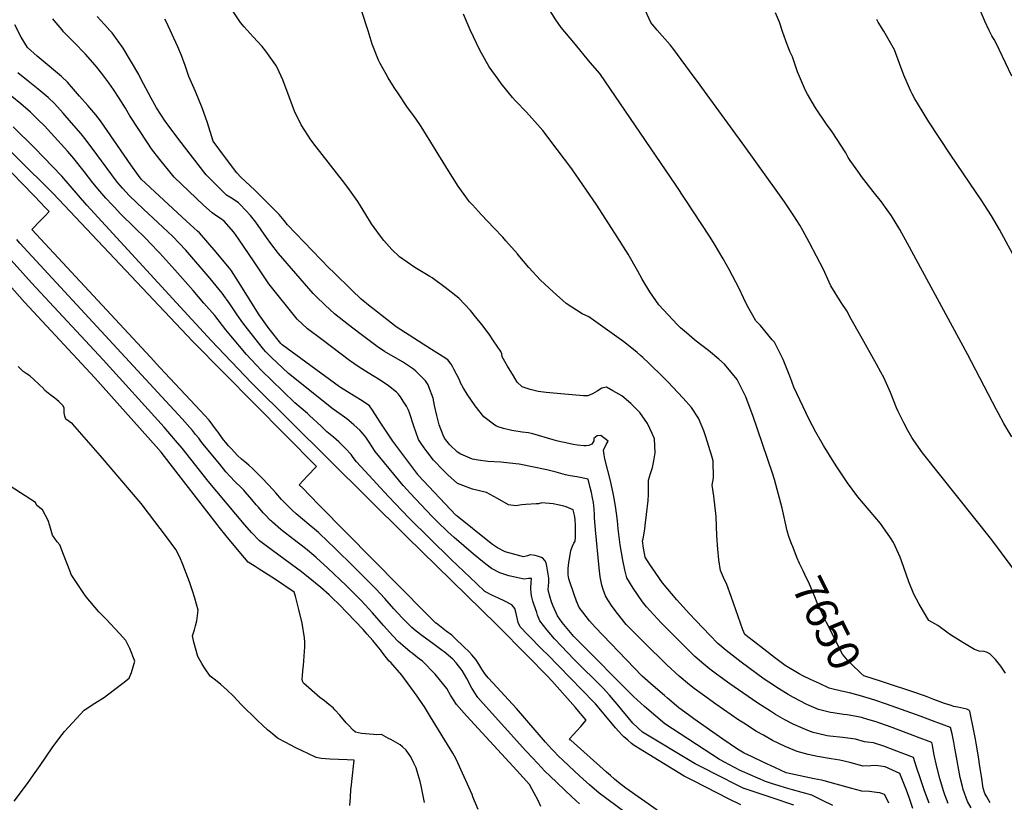
# Model space of a CAD drawing. Units: inches. Extents: x 2609729 to 2615285, y 1523391 to 1528821.
# Drawn here: x 2613678 to 2614566, y 1525928 to 1526635 of the extents above; entities that cross this region are included whole.
import ezdxf
from ezdxf.enums import TextEntityAlignment as Align

# ---------------------------------------------------------------- set-up
doc = ezdxf.new("R2010")
doc.units = ezdxf.units.IN
doc.header["$MEASUREMENT"] = 0
doc.layers.add('tile_2643_15_contour_10ft', color=217, linetype='Continuous')
doc.styles.add('Arial', font='arial.ttf')

msp = doc.modelspace()

# ---------------------------------------------------------------- linework, layer by layer
at = {"layer": 'tile_2643_15_contour_10ft'}
for points, elevation in [([(2614572.83, 1526583.7), (2614561.42, 1526607.6), (2614560.33, 1526609.87), (2614556.78, 1526616.55), (2614554.88, 1526620.1), (2614552.43, 1526624.7), (2614548.49, 1526633.26), (2614541.18, 1526650.28)], 7700), ([(2614515.49, 1525927.34), (2614512.35, 1525935.17), (2614511.08, 1525938.84), (2614507.89, 1525949.77), (2614505.13, 1525960.5), (2614502.47, 1525972.31), (2614501.12, 1525979.96), (2614500.59, 1525982.43), (2614487.8, 1525987.23), (2614464.87, 1525995.82), (2614453.72, 1525999.78), (2614450.35, 1526000.88), (2614442.87, 1526003.15), (2614437.08, 1526004.75), (2614432.53, 1526005.66), (2614424.13, 1526007.17), (2614420.99, 1526007.56), (2614411.49, 1526008.94), (2614409.36, 1526009.26), (2614398.31, 1526012.13), (2614387.95, 1526016.58), (2614375.72, 1526023), (2614371.02, 1526025.74), (2614362.27, 1526031.09), (2614353.63, 1526036.74), (2614349.4, 1526039.56), (2614328.7, 1526054.74), (2614315.16, 1526065.34), (2614307.53, 1526071.73), (2614300.58, 1526078.84), (2614287.62, 1526092.29), (2614281.97, 1526098.49), (2614270.67, 1526110.96), (2614257.6, 1526126.42), (2614248.41, 1526139.98), (2614246.95, 1526142.15), (2614241.93, 1526149.67), (2614240.69, 1526157.57), (2614239.76, 1526164.15), (2614240.16, 1526166.23), (2614241.6, 1526174.79), (2614242.17, 1526178.21), (2614243.27, 1526188.05), (2614244.62, 1526200.65), (2614245.07, 1526205.96), (2614245.09, 1526209.88), (2614244.97, 1526213.36), (2614244.99, 1526216.28), (2614245.12, 1526218.91), (2614246.79, 1526224.93), (2614248.61, 1526230.51), (2614249.79, 1526236.56), (2614251.17, 1526243.84), (2614250.36, 1526256.47), (2614248.36, 1526261.01), (2614244.19, 1526270.29), (2614237.11, 1526280.14), (2614229.19, 1526288.29), (2614220.86, 1526295.08), (2614212.87, 1526299.68), (2614207.09, 1526302.94), (2614202.99, 1526302.04), (2614198.67, 1526299.22), (2614194.41, 1526296.91), (2614190.22, 1526295.13), (2614189.92, 1526295.05), (2614186.5, 1526295.21), (2614165.98, 1526296.83), (2614152.87, 1526298.1), (2614145.5, 1526299.14), (2614138.25, 1526300.73), (2614131.19, 1526303.17), (2614126.57, 1526307.53), (2614123.16, 1526313.07), (2614117.95, 1526321.96), (2614113.14, 1526330.27), (2614112.78, 1526333.12), (2614111.8, 1526335.01), (2614105.33, 1526344.85), (2614101.37, 1526350.67), (2614094.83, 1526359.36), (2614089.02, 1526366.45), (2614084.36, 1526372.03), (2614073.91, 1526383.24), (2614061.72, 1526392.84), (2614049.85, 1526401.5), (2614047.92, 1526402.78), (2614034.28, 1526410.87), (2614020.59, 1526420.52), (2614013.58, 1526427.06), (2614006.36, 1526435.26), (2614003.21, 1526439.34), (2613997.51, 1526446.94), (2613995.1, 1526450.47), (2613990.19, 1526458.67), (2613982.9, 1526470.47), (2613973.74, 1526483), (2613968.93, 1526489.49), (2613945.22, 1526519.83), (2613940.54, 1526526.26), (2613935.16, 1526534.47), (2613931.84, 1526539.56), (2613925.7, 1526552.14), (2613920.85, 1526564.81), (2613915.07, 1526580.15), (2613910.28, 1526590.81), (2613908.9, 1526593.45), (2613899.81, 1526606.29), (2613896.5, 1526610.29), (2613888.4, 1526619.14), (2613880.37, 1526628.02), (2613877, 1526632), (2613868.64, 1526644.71)], 7630), ([(2614410.46, 1526030.82), (2614408.09, 1526031.43), (2614399.15, 1526035.5), (2614391.26, 1526039.17), (2614384.27, 1526042.49), (2614380.87, 1526044.13), (2614368.32, 1526051.84), (2614358.75, 1526059.11), (2614349.2, 1526066.41), (2614339.7, 1526073.73), (2614331.92, 1526079.79), (2614331.08, 1526081.77), (2614330.25, 1526083.95), (2614319.52, 1526113.92), (2614315.84, 1526124.76), (2614312.84, 1526131.1), (2614310.07, 1526137.53), (2614308.46, 1526147.15), (2614307.47, 1526156.9), (2614306.8, 1526168.72), (2614306.23, 1526186.19), (2614304.13, 1526204.72), (2614302.41, 1526214.63), (2614303.78, 1526221.18), (2614303.5, 1526236.48), (2614302.32, 1526240.54), (2614296.76, 1526258.25), (2614294.85, 1526263.55), (2614290.17, 1526274.94), (2614283.8, 1526284.61), (2614276.24, 1526293.09), (2614262.51, 1526307.71), (2614258.63, 1526311.75), (2614245.39, 1526324.51), (2614239.84, 1526329.76), (2614237.94, 1526331.42), (2614234.79, 1526334.12), (2614230.13, 1526338.06), (2614222.77, 1526343.84), (2614191.15, 1526366.39), (2614185.16, 1526369.1), (2614170.79, 1526378.37), (2614159.17, 1526388.9), (2614147.73, 1526399.6), (2614137, 1526411.01), (2614127.46, 1526422.26), (2614126.81, 1526423.19), (2614116.34, 1526435.13), (2614113.57, 1526438.28), (2614105.43, 1526446.87), (2614094.35, 1526458.39), (2614086.21, 1526467.35), (2614083.61, 1526470.32), (2614081.69, 1526472.63), (2614073.32, 1526484.3), (2614064.69, 1526498.29), (2614039.93, 1526538.05), (2614038.81, 1526539.84), (2614033.25, 1526547.72), (2614027.76, 1526555.43), (2614019.53, 1526567.49), (2614015.77, 1526573.36), (2614010.23, 1526582.22), (2614008.48, 1526585.34), (2614003.1, 1526595.12), (2614001.56, 1526597.93), (2613995.9, 1526612.36), (2613992.05, 1526624.41), (2613986.32, 1526642.69)], 7640), ([(2614567.05, 1526044.85), (2614562.72, 1526051.25), (2614558.06, 1526057.08), (2614553.09, 1526062.4), (2614550.03, 1526063.82), (2614547.71, 1526064.28), (2614543.44, 1526064.79), (2614539.92, 1526065.81), (2614539.12, 1526066.28), (2614528.55, 1526072.61), (2614517.4, 1526079.6), (2614514.25, 1526081.98), (2614505.91, 1526087.93), (2614498.01, 1526092.36), (2614489.2, 1526107.18), (2614484.52, 1526116.02), (2614480, 1526127.21), (2614473.18, 1526146.22), (2614472.04, 1526149.49), (2614466.11, 1526162.81), (2614463.43, 1526166.88), (2614456.37, 1526177.06), (2614454.26, 1526179.8), (2614444.02, 1526192), (2614433.78, 1526203.87), (2614424.47, 1526216.68), (2614415.57, 1526230.18), (2614412.19, 1526235.4), (2614402.81, 1526250.23), (2614395.97, 1526262.24), (2614390.01, 1526273.68), (2614376.03, 1526302.81), (2614373, 1526311.22), (2614366.44, 1526327.94), (2614358.7, 1526343.47), (2614356.63, 1526345.71), (2614346.01, 1526358.62), (2614341.78, 1526362.73), (2614333.99, 1526376.52), (2614330.83, 1526383.48), (2614326.82, 1526392.07), (2614317.84, 1526409.16), (2614312.37, 1526418.72), (2614304.46, 1526432.1), (2614300.57, 1526438.18), (2614270.05, 1526484.85), (2614242.43, 1526525.59), (2614201.1, 1526585.87), (2614192.5, 1526595.99), (2614177.59, 1526613.97), (2614166.3, 1526627.59), (2614161.4, 1526634.41), (2614156.41, 1526642.49)], 7660), ([(2614605.38, 1526097.19), (2614554.68, 1526165.33), (2614492.26, 1526243.73), (2614484.41, 1526254.72), (2614482.45, 1526257.6), (2614478.97, 1526263.74), (2614475.29, 1526270.72), (2614470.28, 1526280.91), (2614468.78, 1526284.4), (2614463.22, 1526298.01), (2614457.23, 1526311.65), (2614454.55, 1526316.56), (2614450.57, 1526323.79), (2614436.59, 1526348.91), (2614428, 1526364.21), (2614423.81, 1526371.68), (2614418.74, 1526379.38), (2614409.59, 1526394.36), (2614408.09, 1526397.81), (2614402.96, 1526409.21), (2614396.71, 1526421.2), (2614390.42, 1526433.2), (2614384.32, 1526444.21), (2614381.42, 1526449.01), (2614376.22, 1526457.6), (2614367.74, 1526470.1), (2614360.33, 1526480.61), (2614332.02, 1526520.1), (2614295.57, 1526570.1), (2614289.28, 1526578.65), (2614285.33, 1526584), (2614267.88, 1526607.6), (2614264.46, 1526611.74), (2614257.37, 1526620.1), (2614252.81, 1526625.09), (2614247.2, 1526631.97), (2614240.92, 1526645.73)], 7670), ([(2614572.83, 1526258), (2614565.62, 1526270.1), (2614560.33, 1526279.92), (2614558.89, 1526282.6), (2614532.83, 1526332.6), (2614478.59, 1526432.6), (2614471.63, 1526445.1), (2614464.12, 1526457.6), (2614460.33, 1526462.99), (2614455.24, 1526470.1), (2614447.83, 1526479.65), (2614437.28, 1526493.15), (2614435.33, 1526495.73), (2614426.92, 1526507.6), (2614425.29, 1526510.06), (2614422.98, 1526514.26), (2614410.63, 1526533.3), (2614405.76, 1526540.12), (2614395.75, 1526554.99), (2614388.41, 1526567.47), (2614386.64, 1526570.7), (2614379.32, 1526587.48), (2614374.8, 1526600.94), (2614372.89, 1526605.19), (2614370.23, 1526612.03), (2614366.14, 1526622.88), (2614363.16, 1526632.42), (2614359.68, 1526640.82)], 7680), ([(2614461.82, 1525927.42), (2614460.01, 1525931.54), (2614457.81, 1525935.41), (2614453.69, 1525936.87), (2614450.81, 1525937.31), (2614444.39, 1525938.02), (2614437.53, 1525938.36), (2614428.57, 1525940.84), (2614403.51, 1525947.75), (2614401, 1525948.19), (2614394.5, 1525949.59), (2614377.74, 1525953.2), (2614369.38, 1525955.03), (2614358.87, 1525959.86), (2614348.36, 1525964.7), (2614337.85, 1525969.54), (2614331.25, 1525972.59), (2614325.29, 1525976.21), (2614312.18, 1525985.39), (2614285.95, 1526003.77), (2614281.03, 1526007.22), (2614272.51, 1526013.66), (2614262.31, 1526022.33), (2614259.53, 1526024.68), (2614249.37, 1526033.37), (2614239.26, 1526042.09), (2614197.06, 1526086.53), (2614191.9, 1526092.22), (2614185.83, 1526099.99), (2614182.64, 1526104.15), (2614180.06, 1526109.78), (2614178.21, 1526115.01), (2614173.27, 1526129.92), (2614172.51, 1526133.67), (2614172.51, 1526134.79), (2614172.63, 1526139.14), (2614172.97, 1526142.24), (2614173.26, 1526144.56), (2614174.93, 1526155.61), (2614176.55, 1526159.57), (2614177.71, 1526162.09), (2614178.9, 1526164.1), (2614179.09, 1526167.34), (2614179.06, 1526178.27), (2614178.9, 1526183.58), (2614178.17, 1526187.47), (2614177.11, 1526192.32), (2614170.74, 1526195.08), (2614168.62, 1526195.65), (2614164.84, 1526196.57), (2614159.07, 1526197.69), (2614148.7, 1526198.61), (2614145.9, 1526197.72), (2614143.82, 1526197.73), (2614134.33, 1526197.13), (2614130.78, 1526196.73), (2614125.46, 1526195.77), (2614118.92, 1526196.62), (2614108.92, 1526202.4), (2614098.91, 1526207.83), (2614086.33, 1526210.79), (2614072.66, 1526216.04), (2614063.94, 1526223.95), (2614059.91, 1526228.01), (2614051.11, 1526237.18), (2614045.39, 1526244.55), (2614042.73, 1526248.22), (2614040.01, 1526252.23), (2614037.63, 1526255.75), (2614033.4, 1526267.71), (2614029.57, 1526279.68), (2614028.64, 1526282.32), (2614026.63, 1526285.9), (2614023.88, 1526290.31), (2614021.32, 1526294.15), (2614019.35, 1526297.04), (2614017.68, 1526298.56), (2614010.46, 1526304.18), (2614003.06, 1526309.35), (2613996.19, 1526313.53), (2613989.9, 1526317.31), (2613983.05, 1526321.53), (2613975.31, 1526327.08), (2613950.34, 1526345.81), (2613937.48, 1526355.49), (2613928.03, 1526364.39), (2613902.64, 1526396.34), (2613895.94, 1526406.16), (2613889.26, 1526416.02), (2613875.18, 1526436.93), (2613871, 1526442.74), (2613862.29, 1526452.61), (2613859.06, 1526455.1), (2613855.64, 1526457.35), (2613851.35, 1526460.15), (2613843.76, 1526467.32), (2613830.48, 1526479.96), (2613817.22, 1526492.59), (2613804.38, 1526508.5), (2613796.85, 1526518.15), (2613793.58, 1526522.99), (2613785.42, 1526535.33), (2613777.28, 1526547.67), (2613773.21, 1526554.59), (2613767.63, 1526563.84), (2613762.59, 1526571.46), (2613758.25, 1526577.63), (2613751.99, 1526586.09), (2613747.43, 1526591.77), (2613746.02, 1526593.47), (2613737.19, 1526603.33), (2613726.59, 1526614.23), (2613717.49, 1526623.71), (2613716.07, 1526625.34), (2613708.84, 1526633.88), (2613707.87, 1526635.36)], 7600), ([(2614483.46, 1525922.72), (2614480.21, 1525932.54), (2614477.77, 1525939.23), (2614471.71, 1525954.37), (2614458.47, 1525960.25), (2614452.32, 1525961.34), (2614449.55, 1525961.53), (2614445.54, 1525961.13), (2614438.76, 1525961.04), (2614426.73, 1525964.2), (2614417.61, 1525966.48), (2614409.73, 1525967.51), (2614397.37, 1525969.58), (2614388.94, 1525971.62), (2614379.05, 1525974.13), (2614368.48, 1525978.84), (2614356.82, 1525984.11), (2614348.65, 1525988.79), (2614342.46, 1525992.34), (2614330.9, 1525999.65), (2614326.44, 1526002.61), (2614305.93, 1526016.92), (2614293.82, 1526025.6), (2614286.35, 1526031.18), (2614282.12, 1526034.43), (2614272.72, 1526042.21), (2614261.56, 1526052.39), (2614241.1, 1526072.49), (2614226.5, 1526087.26), (2614225.06, 1526088.81), (2614217.2, 1526098.75), (2614212.42, 1526105.03), (2614208.4, 1526111.16), (2614206.36, 1526114.7), (2614204.09, 1526120.47), (2614203.08, 1526124.13), (2614201.43, 1526131.73), (2614200.44, 1526140.05), (2614197.12, 1526174.14), (2614196.44, 1526185.23), (2614196.26, 1526188.17), (2614195.99, 1526192.83), (2614195.37, 1526198.92), (2614194.51, 1526203.21), (2614193.52, 1526207.84), (2614192.42, 1526212.47), (2614190.59, 1526220.04), (2614180.37, 1526221.92), (2614174.36, 1526223.08), (2614170.22, 1526223.92), (2614168.13, 1526224.35), (2614161.67, 1526226.3), (2614153.46, 1526228.49), (2614128.53, 1526233.35), (2614125.28, 1526233.79), (2614111.79, 1526235.2), (2614100.13, 1526235.83), (2614091.34, 1526236.93), (2614086.44, 1526237.83), (2614075.73, 1526242.37), (2614072.77, 1526244.22), (2614065.83, 1526251.03), (2614061.13, 1526256.99), (2614059.74, 1526259.5), (2614056.2, 1526268.9), (2614054.21, 1526277.24), (2614052.17, 1526286.47), (2614050.92, 1526293.01), (2614046.99, 1526303.1), (2614046.17, 1526304.97), (2614043.83, 1526308.8), (2614035.04, 1526317.46), (2614033.11, 1526319.15), (2614027.74, 1526322.9), (2614023.07, 1526325.72), (2614007.07, 1526335.27), (2614000.29, 1526339.56), (2613984.56, 1526351.27), (2613974.36, 1526359.18), (2613961.79, 1526369.03), (2613953.39, 1526377.06), (2613945.03, 1526385.12), (2613942.59, 1526387.48), (2613911.16, 1526423.46), (2613904.26, 1526432.62), (2613900.36, 1526438.01), (2613890.74, 1526451.76), (2613886.16, 1526457.96), (2613877.07, 1526467.49), (2613875.23, 1526469.25), (2613872.15, 1526471.38), (2613868.87, 1526473.47), (2613864.37, 1526476.33), (2613858.67, 1526481.87), (2613845.96, 1526494.55), (2613833.59, 1526510.48), (2613821.45, 1526526.43), (2613811.77, 1526539.33), (2613809.03, 1526542.99), (2613801.25, 1526554.89), (2613796.49, 1526563.65), (2613787.09, 1526581.22), (2613785.18, 1526584.97), (2613771.16, 1526608.75), (2613761.14, 1526622.73), (2613759.22, 1526624.86), (2613754.36, 1526630.21), (2613747.89, 1526637.29)], 7610), ([(2614498.26, 1525927.45), (2614493.97, 1525938.6), (2614490.29, 1525949.4), (2614486.78, 1525960.1), (2614484.03, 1525968.88), (2614466.68, 1525975.45), (2614457.22, 1525979), (2614447.96, 1525982.12), (2614442.43, 1525982.71), (2614439.95, 1525983.03), (2614431.69, 1525985.17), (2614420.27, 1525986.84), (2614408.53, 1525988.09), (2614406.17, 1525988.45), (2614397.53, 1525990.31), (2614393.65, 1525991.46), (2614388.65, 1525993.06), (2614382.54, 1525995.7), (2614375.67, 1525998.92), (2614368.16, 1526002.83), (2614359.59, 1526007.7), (2614354.97, 1526010.49), (2614343.56, 1526017.81), (2614330.02, 1526026.98), (2614318.29, 1526035.21), (2614306.33, 1526043.97), (2614300.43, 1526048.58), (2614294.94, 1526052.97), (2614286.93, 1526059.99), (2614284.38, 1526062.3), (2614256.34, 1526090.36), (2614243.11, 1526104.62), (2614239.73, 1526109.28), (2614231.13, 1526121.49), (2614225.55, 1526130.85), (2614223.68, 1526138.03), (2614221.91, 1526146.81), (2614219.58, 1526160.73), (2614217.7, 1526175.08), (2614217.35, 1526178.68), (2614217.06, 1526182.29), (2614216.3, 1526189.35), (2614215.73, 1526193.38), (2614214.46, 1526201.11), (2614213.24, 1526207.3), (2614210.66, 1526218.44), (2614205.74, 1526238.23), (2614204.99, 1526241.94), (2614204.46, 1526246.12), (2614206.84, 1526251.22), (2614208.75, 1526254.37), (2614201.98, 1526259.39), (2614198.72, 1526258.9), (2614195.67, 1526256.74), (2614195.73, 1526254.39), (2614193.95, 1526251.4), (2614191.25, 1526250.2), (2614188.79, 1526249.97), (2614186.78, 1526249.87), (2614180.95, 1526250.53), (2614176.96, 1526251.21), (2614173.09, 1526251.98), (2614163.26, 1526254.31), (2614159.1, 1526255.45), (2614140.66, 1526260.71), (2614136.78, 1526261.71), (2614131.24, 1526262.47), (2614121.71, 1526263.82), (2614114.37, 1526265.55), (2614109.58, 1526267.3), (2614108.04, 1526267.9), (2614106.48, 1526268.8), (2614096.54, 1526276.27), (2614088.76, 1526286.01), (2614081.42, 1526296.61), (2614078.19, 1526301.94), (2614075.35, 1526306.76), (2614074.52, 1526309.71), (2614069.45, 1526319.32), (2614068.14, 1526321.6), (2614066.96, 1526323.62), (2614064.12, 1526327.6), (2614058.83, 1526331.01), (2614049.21, 1526336.87), (2614021.77, 1526354.62), (2614017.42, 1526357.48), (2613996.28, 1526373.89), (2613993.93, 1526375.78), (2613985.78, 1526382.39), (2613977.43, 1526390.45), (2613960.78, 1526406.6), (2613956.98, 1526410.29), (2613919.34, 1526449.47), (2613916.34, 1526453.23), (2613911.99, 1526458.65), (2613902.71, 1526468.18), (2613889.91, 1526480.81), (2613877.4, 1526492.54), (2613873.59, 1526496.43), (2613861.69, 1526512.39), (2613852.43, 1526525.01), (2613847.21, 1526541.37), (2613842.49, 1526554.96), (2613836.59, 1526569.61), (2613830.56, 1526583.17), (2613827.18, 1526593.18), (2613823.93, 1526602.38), (2613820.58, 1526610.18), (2613809.86, 1526632.89), (2613808.87, 1526635.05)], 7620), ([(2614374.75, 1526160.12), (2614371.69, 1526168.16), (2614370.62, 1526171.11), (2614370.15, 1526173.36), (2614365.67, 1526193.67), (2614358.81, 1526219.5), (2614356.88, 1526225.28), (2614339.07, 1526277.29), (2614337.59, 1526281.4), (2614332.72, 1526294.21), (2614325.03, 1526309.81), (2614313.48, 1526323.71), (2614308.5, 1526328.28), (2614299.2, 1526336.1), (2614292.01, 1526341.55), (2614286.51, 1526345.78), (2614279.25, 1526351.9), (2614274.01, 1526356.42), (2614271.08, 1526359.26), (2614254.26, 1526377.2), (2614246.29, 1526388.95), (2614239.41, 1526400.52), (2614235.56, 1526407.75), (2614226.62, 1526422.92), (2614214.61, 1526441.93), (2614197.81, 1526468), (2614189.28, 1526480.61), (2614175.85, 1526500), (2614162.75, 1526517.54), (2614149.68, 1526534.53), (2614147.41, 1526537.4), (2614135, 1526550.99), (2614125.07, 1526561.22), (2614122.5, 1526564.21), (2614112.18, 1526576.93), (2614109.41, 1526580.73), (2614101.46, 1526591.92), (2614092.89, 1526607.04), (2614084.19, 1526625.47), (2614078.17, 1526639.5)], 7650), ([(2614631.51, 1526316.28), (2614561.59, 1526445.1), (2614554.43, 1526457.6), (2614547.83, 1526467.92), (2614546.43, 1526470.1), (2614517.18, 1526513.25), (2614497.83, 1526542.5), (2614488.51, 1526557.6), (2614485.33, 1526563.03), (2614482.78, 1526567.55), (2614481.56, 1526570.08), (2614478.26, 1526577.44), (2614475.24, 1526584.34), (2614471.54, 1526594.93), (2614467.01, 1526607.36), (2614457.25, 1526624.09), (2614452.34, 1526632.4), (2614451.1, 1526634.65)], 7690), ([(2614411.23, 1525925.36), (2614402, 1525929.84), (2614392.46, 1525934.65), (2614383.72, 1525937.33), (2614375.09, 1525939.57), (2614368.76, 1525941.32), (2614362.91, 1525943.12), (2614357.01, 1525945.08), (2614350.54, 1525947.26), (2614329.75, 1525956.2), (2614327.74, 1525957.06), (2614323.2, 1525959.39), (2614317.63, 1525962.33), (2614314.12, 1525964.2), (2614309.06, 1525966.95), (2614259.76, 1525999.13), (2614251.79, 1526005.97), (2614241.59, 1526014.84), (2614231.39, 1526023.85), (2614181.31, 1526074.27), (2614177.84, 1526077.96), (2614167.26, 1526090.49), (2614162.99, 1526096.69), (2614159.06, 1526105.25), (2614157.86, 1526108.29), (2614157.12, 1526110.27), (2614156.28, 1526113.28), (2614155.76, 1526115.27), (2614154.58, 1526120.32), (2614154.95, 1526123.42), (2614155.23, 1526126.96), (2614155.29, 1526130.37), (2614155.29, 1526130.51), (2614153.33, 1526141.5), (2614152.77, 1526144.4), (2614151.42, 1526146.51), (2614149.44, 1526149.05), (2614144.85, 1526150.49), (2614142.77, 1526150.97), (2614138.21, 1526151.73), (2614136.02, 1526150.81), (2614132.29, 1526149.98), (2614115.84, 1526154.42), (2614108.73, 1526157.86), (2614104.26, 1526160.96), (2614100.24, 1526164.17), (2614072.39, 1526186.49), (2614071.72, 1526187.12), (2614071.37, 1526187.47), (2614037.31, 1526223.68), (2614036.99, 1526224.05), (2614014.54, 1526254.09), (2614003.04, 1526271.27), (2614000.98, 1526274.55), (2613996.01, 1526282.32), (2613993.53, 1526286.21), (2613986.71, 1526290.5), (2613979.88, 1526294.77), (2613967.25, 1526302.6), (2613966.32, 1526303.26), (2613914.58, 1526341.18), (2613913.79, 1526341.92), (2613913.41, 1526342.3), (2613903.01, 1526355.69), (2613893.8, 1526368.21), (2613875.15, 1526397.87), (2613868.78, 1526407.92), (2613867.03, 1526410.45), (2613859.24, 1526419.75), (2613855.04, 1526424.74), (2613847.62, 1526433.45), (2613840.14, 1526442.14), (2613838.15, 1526443.73), (2613828.4, 1526452.73), (2613787.57, 1526490.58), (2613784.92, 1526493.82), (2613778.1, 1526503.54), (2613750.65, 1526543.39), (2613746.69, 1526548.76), (2613739.31, 1526557.22), (2613731.93, 1526565.67), (2613724.56, 1526574.07), (2613720.88, 1526578.2), (2613715.59, 1526583.31), (2613697.3, 1526598.72), (2613693.51, 1526601.75), (2613684.76, 1526609.37), (2613679.33, 1526618.68), (2613673.49, 1526629.81)], 7590), ([(2614376, 1525925.9), (2614356.75, 1525932.3), (2614350.2, 1525934.47), (2614331.44, 1525940.67), (2614330.93, 1525940.9), (2614330.42, 1525941.13), (2614303.2, 1525954.96), (2614297.87, 1525957.67), (2614292.55, 1525960.38), (2614287.26, 1525963.1), (2614239.76, 1525991.65), (2614231.02, 1525999.76), (2614216.83, 1526017), (2614209.83, 1526025.12), (2614204.1, 1526031.22), (2614177.7, 1526057.57), (2614166.61, 1526069.19), (2614160.24, 1526075.97), (2614153.7, 1526083.74), (2614147.02, 1526091.99), (2614145.07, 1526097.1), (2614144.18, 1526099.67), (2614141.71, 1526107.01), (2614140.87, 1526109.76), (2614139.75, 1526113.47), (2614139.19, 1526116.82), (2614138.82, 1526121.56), (2614139.21, 1526126.62), (2614139.58, 1526130.43), (2614136.75, 1526130.28), (2614133.01, 1526129.73), (2614128.73, 1526130.46), (2614118.96, 1526132.83), (2614111.01, 1526135.49), (2614103.39, 1526139.33), (2614098.26, 1526143.31), (2614095.45, 1526145.5), (2614087.23, 1526152.12), (2614069.71, 1526167.15), (2614064.07, 1526172.47), (2614062.28, 1526174.15), (2614056.68, 1526179.51), (2614050.01, 1526186.21), (2614030.19, 1526207.25), (2614027.51, 1526210.19), (2614023.86, 1526214.27), (2613998.39, 1526244.96), (2613995.81, 1526249.12), (2613993.22, 1526253.28), (2613990.06, 1526257.88), (2613987.2, 1526261.37), (2613985.03, 1526263.96), (2613979.38, 1526268.98), (2613972.81, 1526274.33), (2613966.78, 1526278.83), (2613960.71, 1526283.22), (2613920.2, 1526315.43), (2613909.73, 1526325.25), (2613904.98, 1526329.79), (2613899.91, 1526334.96), (2613897.78, 1526337.23), (2613883.3, 1526355.52), (2613879.08, 1526360.97), (2613874.05, 1526368.34), (2613867.33, 1526378.08), (2613860.6, 1526387.81), (2613849.8, 1526400.92), (2613827.58, 1526426.53), (2613821.72, 1526432.84), (2613815.95, 1526438.86), (2613802.56, 1526451.5), (2613789.62, 1526463.68), (2613776.55, 1526476.01), (2613770.5, 1526482.59), (2613766.38, 1526487.33), (2613765.06, 1526488.85), (2613747.44, 1526512.97), (2613737.97, 1526525.83), (2613733.22, 1526531.51), (2613724.62, 1526541.34), (2613716.97, 1526550.07), (2613709.32, 1526558.79), (2613703.49, 1526564.47), (2613694.52, 1526571.81), (2613685.5, 1526579.11), (2613676.2, 1526586.69)], 7580), ([(2614328.48, 1525926.11), (2614317.84, 1525931.3), (2614285.52, 1525947.74), (2614280.35, 1525950.4), (2614277.11, 1525952.07), (2614232.1, 1525979.67), (2614229.85, 1525981.48), (2614226.31, 1525984.44), (2614222.84, 1525987.46), (2614221.23, 1525988.9), (2614215.35, 1525995.67), (2614209.48, 1526002.44), (2614197.22, 1526017.34), (2614195.83, 1526018.83), (2614153.51, 1526062.05), (2614149.76, 1526065.71), (2614136.03, 1526079.73), (2614129.22, 1526086.76), (2614127.47, 1526090.5), (2614126.37, 1526096), (2614125.75, 1526098.8), (2614124.41, 1526103.21), (2614121.73, 1526106.51), (2614115.41, 1526109.83), (2614109.68, 1526112.41), (2614104.22, 1526115.06), (2614097.44, 1526118.67), (2614090, 1526125.65), (2614066.97, 1526147.38), (2614028.96, 1526184.96), (2614010.52, 1526204.34), (2613989.06, 1526227.53), (2613981.68, 1526235.51), (2613978.72, 1526239.46), (2613976.76, 1526242.3), (2613971.79, 1526247.75), (2613965.88, 1526253.72), (2613960.89, 1526257.78), (2613954.97, 1526262.72), (2613949.65, 1526267.75), (2613939.31, 1526277.49), (2613937.5, 1526279.05), (2613926, 1526288.86), (2613915.46, 1526299.02), (2613904.91, 1526309.25), (2613896.22, 1526317.73), (2613891.23, 1526323), (2613882.58, 1526332.31), (2613868.22, 1526349.27), (2613863.73, 1526354.61), (2613860.92, 1526358.47), (2613853.98, 1526367.53), (2613844.1, 1526378.89), (2613834.22, 1526390.25), (2613817.78, 1526408.88), (2613804.29, 1526423.83), (2613802.48, 1526425.8), (2613796.82, 1526431.82), (2613791.14, 1526437.84), (2613781.8, 1526446.84), (2613768.84, 1526459.42), (2613762.96, 1526465.74), (2613761.4, 1526467.42), (2613755.69, 1526473.61), (2613750.17, 1526479.93), (2613743.94, 1526487.18), (2613736.08, 1526497.52), (2613726.82, 1526509.41), (2613721.22, 1526515.64), (2613715.3, 1526522.22), (2613700.24, 1526538.78), (2613694.32, 1526544.61), (2613687.64, 1526551.15), (2613678.84, 1526558.63), (2613670.81, 1526565.38)], 7570), ([(2614252.92, 1525921.3), (2614224.61, 1525941.13), (2614217.97, 1525946.1), (2614214.37, 1525949.29), (2614210.77, 1525952.49), (2614207.18, 1525955.68), (2614204.3, 1525958.24), (2614174.92, 1525984.44), (2614174.84, 1525984.52), (2614173.87, 1525985.66), (2614177.67, 1525989.84), (2614180.15, 1525992.56), (2614183.92, 1525996.77), (2614188.96, 1526002.46), (2614187.13, 1526004.6), (2614181.91, 1526010.67), (2614179.21, 1526013.79), (2614157.96, 1526037.86), (2614153.37, 1526042.67), (2614136.23, 1526060.24), (2614108.12, 1526088.61), (2614026.81, 1526168.08), (2613886.92, 1526306.8), (2613850.46, 1526345.06), (2613819.18, 1526379.03), (2613738.46, 1526467.32), (2613715.93, 1526493.38), (2613691.26, 1526518.96), (2613671.97, 1526537.98)], 7560), ([(2614051.12, 1526092.15), (2614050.27, 1526092.98), (2614047.52, 1526095.66), (2614044.47, 1526098.65), (2613948.3, 1526196.2), (2613939.37, 1526205.36), (2613933.5, 1526211.41), (2613930.09, 1526214.92), (2613933.92, 1526219.05), (2613937.27, 1526222.65), (2613945.45, 1526231.41), (2613833.78, 1526344.35), (2613707.94, 1526477.79), (2613703.97, 1526481.87), (2613655.5, 1526529.49)], 7550), ([(2613795.78, 1526330), (2613688.83, 1526445.16), (2613696.61, 1526453.31), (2613700.5, 1526457.39), (2613704.39, 1526461.47), (2613700.23, 1526465.77), (2613696.98, 1526469.14), (2613690.48, 1526475.88), (2613650.46, 1526516.96)], 7540), ([(2614126.35, 1525956.91), (2614081.23, 1526006.05), (2614071.99, 1526016.73), (2614066.58, 1526025.17), (2614063.16, 1526031), (2614060.31, 1526034.44), (2614052.51, 1526043.83), (2614040.8, 1526055.88), (2614038.56, 1526057.64), (2614031.92, 1526062.85), (2614030.22, 1526064.08), (2614023.42, 1526069.84), (2614019.34, 1526073.3), (2614014.34, 1526078.69), (2614006.01, 1526087.89), (2613996.07, 1526099.21), (2613986.16, 1526110.1), (2613981.18, 1526115.25), (2613972.29, 1526124.09), (2613955.89, 1526139.71), (2613945.67, 1526148.93), (2613944.96, 1526149.53), (2613935.64, 1526157.24), (2613924.1, 1526166.18), (2613915.04, 1526173.2), (2613913.47, 1526174.53), (2613905.82, 1526181.09), (2613904.95, 1526181.91), (2613904.08, 1526182.77), (2613899.28, 1526187.65), (2613897.48, 1526189.57), (2613893.14, 1526194.58), (2613891.15, 1526196.89), (2613887.26, 1526201.58), (2613881.24, 1526208.53), (2613880, 1526209.88), (2613877.83, 1526212.13), (2613871.96, 1526217.93), (2613867.81, 1526222.24), (2613863.81, 1526226.63), (2613858.29, 1526233.33), (2613843.19, 1526251.68), (2613840.64, 1526255.08), (2613839.36, 1526256.84), (2613836.55, 1526260.21), (2613833.61, 1526263.73), (2613824.39, 1526274.24), (2613678.06, 1526432.9), (2613675.14, 1526436.15)], 7530), ([(2613818.69, 1526227.15), (2613805.5, 1526244.15), (2613801.05, 1526249.47), (2613745.72, 1526311.33), (2613682.14, 1526379.68), (2613654.7, 1526410.4), (2613652.32, 1526413.1), (2613649.65, 1526416.29), (2613648.92, 1526417.18), (2613638.8, 1526432.59), (2613635.68, 1526433.09)], 7510), ([(2614003.24, 1526065.82), (2614000.24, 1526069.54), (2613996.28, 1526074.43), (2613991.34, 1526080.04), (2613987.65, 1526084.23), (2613966.14, 1526106.83), (2613959.73, 1526112.94), (2613956.96, 1526115.5), (2613949.5, 1526122.29), (2613936.71, 1526132.79), (2613931.97, 1526136.37), (2613927.54, 1526139.71), (2613900.09, 1526159.72), (2613894.24, 1526164.26), (2613887.27, 1526171.65), (2613880.63, 1526179.09), (2613847.96, 1526218.11), (2613824.29, 1526247.9), (2613818.53, 1526254.81), (2613808.13, 1526266.83), (2613753.14, 1526327.64), (2613688.5, 1526397.16), (2613662.41, 1526426.23)], 7520), ([(2614182.93, 1525927.03), (2614179.41, 1525930.05), (2614175.8, 1525933.24), (2614156.06, 1525952.15), (2614151.55, 1525956.52), (2614144.81, 1525963.64), (2614140.37, 1525968.41), (2614134.44, 1525974.93), (2614095.8, 1526017.63), (2614091.26, 1526022.92), (2614091.18, 1526023.02), (2614085.72, 1526031.22), (2614081.11, 1526039.91), (2614076.84, 1526047.36), (2614071.57, 1526054.14), (2614068.46, 1526057.37), (2614060.7, 1526064.16), (2614058.94, 1526065.46), (2614050.57, 1526071.54), (2614048.31, 1526073.16), (2614040.62, 1526078.72), (2614035.61, 1526082.74), (2614031.64, 1526086.08), (2614029.49, 1526088.14), (2614027.33, 1526090.29), (2614022.87, 1526094.85), (2614015.41, 1526102.9), (2614007.17, 1526112.2), (2613999.24, 1526120.86), (2613991.06, 1526129.22), (2613976.57, 1526143.66), (2613953.22, 1526166.28), (2613950.53, 1526168.8), (2613947.35, 1526171.76), (2613936.77, 1526180.65), (2613934.8, 1526182.31), (2613927.23, 1526188.71), (2613923.78, 1526192.01), (2613920.65, 1526195.03), (2613914.15, 1526201.71), (2613908.8, 1526207.58), (2613902.62, 1526214.5), (2613896.07, 1526221.41), (2613892.64, 1526224.89), (2613889.73, 1526227.71), (2613887.72, 1526229.64), (2613884.65, 1526232.56), (2613882.66, 1526234.14), (2613880.87, 1526235.51), (2613877.87, 1526237.94), (2613873.88, 1526241.67), (2613868.77, 1526247.22), (2613866.31, 1526249.9), (2613863.7, 1526252.9), (2613861.65, 1526255.37), (2613857.99, 1526260.55), (2613856.85, 1526262.24), (2613855.53, 1526264.09), (2613848.62, 1526273.13), (2613844.19, 1526278.12), (2613841.01, 1526281.68), (2613804.34, 1526320.79), (2613795.78, 1526330)], 7540), ([(2613975.78, 1525925.57), (2613976.28, 1525933), (2613976.61, 1525939.84), (2613977.01, 1525943.75), (2613977.52, 1525947.22), (2613979.51, 1525966.36), (2613973.31, 1525966.64), (2613957.62, 1525967.29), (2613949.8, 1525967.73), (2613945.39, 1525968.83), (2613937.81, 1525972.33), (2613932.74, 1525974.72), (2613927, 1525977.58), (2613917.34, 1525982.59), (2613910.55, 1525986.2), (2613905.81, 1525989.99), (2613901.37, 1525993.8), (2613897.15, 1525997.63), (2613892, 1526002.51), (2613877.9, 1526016.34), (2613870.58, 1526024.04), (2613864.94, 1526029.5), (2613859.44, 1526034.67), (2613854.47, 1526038.55), (2613849.63, 1526042.29), (2613845.02, 1526048.83), (2613843.84, 1526050.57), (2613842.01, 1526053.55), (2613838.5, 1526059.87), (2613834.79, 1526072.75), (2613833.86, 1526078.54), (2613835.44, 1526084.07), (2613836.5, 1526087.53), (2613837.53, 1526092.1), (2613838.91, 1526101.84), (2613835.76, 1526112.42), (2613833.66, 1526119.23), (2613831.15, 1526127.26), (2613828.16, 1526135.02), (2613825.14, 1526142.78), (2613822.42, 1526149.64), (2613818.61, 1526156.47), (2613810.2, 1526167.84), (2613794.18, 1526189.24), (2613787.29, 1526198.02), (2613761.39, 1526228.55), (2613750.81, 1526240.95), (2613725.59, 1526269.78), (2613722.63, 1526272.06), (2613719.51, 1526274.02), (2613718.67, 1526276.83), (2613718.03, 1526279.72), (2613718.08, 1526283.98), (2613717, 1526286.2), (2613713.26, 1526290), (2613709.59, 1526293.05), (2613705.17, 1526296.47), (2613700.54, 1526299.97), (2613700.26, 1526300.32), (2613699.5, 1526301.39), (2613690.56, 1526309.92), (2613687.03, 1526313.19), (2613683.67, 1526315.21), (2613680.94, 1526317.12), (2613676.39, 1526321.54)], 7500), ([(2614042.86, 1525928.08), (2614040.03, 1525943.16), (2614039.01, 1525947.11), (2614037.33, 1525953.27), (2614035.51, 1525959.37), (2614033.49, 1525963.72), (2614030.68, 1525969.5), (2614026.42, 1525975.34), (2614023.13, 1525978.33), (2614020.96, 1525980.22), (2614016.73, 1525982.58), (2614012.49, 1525984.93), (2614010.42, 1525986.06), (2614004.36, 1525989.38), (2614003.82, 1525989.51), (2613999.79, 1525989.17), (2613997.06, 1525989.43), (2613986.26, 1525990.57), (2613980.88, 1525991.49), (2613978.67, 1525993.5), (2613974.37, 1525997.95), (2613972.37, 1526000.15), (2613966.62, 1526006.89), (2613962.18, 1526011.84), (2613960.51, 1526013.57), (2613956.62, 1526016.74), (2613952.69, 1526019.85), (2613948.69, 1526022.85), (2613933.94, 1526035.89), (2613933.09, 1526037.72), (2613932.76, 1526039.84), (2613932.85, 1526042.04), (2613933.27, 1526047.32), (2613933.75, 1526051.89), (2613934.97, 1526068.58), (2613935.05, 1526072.78), (2613934.71, 1526076.84), (2613932.55, 1526089.86), (2613929.75, 1526102.22), (2613926.64, 1526114.25), (2613925.42, 1526118.06), (2613907.74, 1526130.08), (2613893.97, 1526138.68), (2613890.16, 1526141.02), (2613884.02, 1526145.03), (2613877.35, 1526152.99), (2613864.03, 1526168.94), (2613857.76, 1526176.72), (2613855.91, 1526179.15), (2613818.69, 1526227.15)], 7510), ([(2613672.83, 1525929.5), (2613684.95, 1525945.37), (2613690.42, 1525953.11), (2613696.41, 1525961.63), (2613707.3, 1525977.38), (2613714.18, 1525986.79), (2613718.25, 1525992.19), (2613735.92, 1526011.54), (2613745.65, 1526017.93), (2613754.3, 1526023.23), (2613757.19, 1526025.31), (2613771.03, 1526035.79), (2613776.52, 1526040.33), (2613778.82, 1526045.43), (2613781.78, 1526055.61), (2613777.21, 1526067.03), (2613773.46, 1526074.47), (2613767.92, 1526080.76), (2613755.73, 1526093.51), (2613749.22, 1526100.17), (2613737.72, 1526113.72), (2613736.35, 1526115.78), (2613724.22, 1526134.05), (2613723.25, 1526136.51), (2613717.28, 1526151.92), (2613714.08, 1526160.74), (2613711.79, 1526163.46), (2613707.34, 1526169.46), (2613705.08, 1526177.68), (2613703.46, 1526182.54), (2613698.56, 1526192.26), (2613693.37, 1526196.1), (2613692.03, 1526198.77), (2613669.26, 1526213.76)], 7490), ([(2614457.96, 1526036.48), (2614455.17, 1526037.41), (2614439.4, 1526042.54), (2614436.46, 1526045.02), (2614428.04, 1526052.92), (2614424.47, 1526056.74), (2614419.94, 1526062.12), (2614405.68, 1526090.57), (2614403.01, 1526096.04), (2614400.13, 1526102.12), (2614397.29, 1526108.26), (2614395.04, 1526113.73), (2614390.24, 1526125.26), (2614386.06, 1526134.03), (2614384.5, 1526137.16), (2614381.34, 1526143.7), (2614379.28, 1526148.67), (2614374.86, 1526159.82), (2614374.75, 1526160.12)], 7650), ([(2614053.47, 1526089.91), (2614053.3, 1526090.05), (2614051.12, 1526092.15)], 7550), ([(2614091.98, 1526053.09), (2614089.31, 1526057.31), (2614085.75, 1526061.28), (2614082.85, 1526064.29), (2614078.49, 1526068.7), (2614070.67, 1526076.18), (2614067.53, 1526079.06), (2614062.51, 1526082.73), (2614053.47, 1526089.91)], 7550), ([(2614091.31, 1525921.88), (2614086.74, 1525933.31), (2614085.92, 1525935.3), (2614071.56, 1525967.39), (2614068.5, 1525972.76), (2614048.55, 1526005.54), (2614042.92, 1526014.52), (2614041.57, 1526016.5), (2614036.33, 1526024.13), (2614022.56, 1526042.92), (2614012.55, 1526054.35), (2614011.07, 1526055.71), (2614006.38, 1526061.76), (2614004.18, 1526064.64), (2614003.24, 1526065.82)], 7520), ([(2614298.77, 1525875.22), (2614276.18, 1525886.67), (2614265.33, 1525892.58), (2614252.63, 1525899.81), (2614247.83, 1525902.74), (2614243.13, 1525905.74), (2614236.64, 1525910.11), (2614223.64, 1525919.46), (2614200.51, 1525936.6), (2614191.86, 1525944.15), (2614182.92, 1525952.17), (2614163.25, 1525970.5), (2614159.89, 1525974.08), (2614157.67, 1525976.45), (2614152.16, 1525982.5), (2614125.88, 1526012.9), (2614104.53, 1526036.15), (2614100.57, 1526040.7), (2614097.67, 1526044.06), (2614094.84, 1526048.58), (2614091.98, 1526053.09)], 7550), ([(2614553.22, 1525927.81), (2614550.13, 1525933.23), (2614548.44, 1525936.23), (2614546.98, 1525941.12), (2614545.33, 1525951.79), (2614543.69, 1525962.46), (2614542.9, 1525967.66), (2614540.65, 1525981.78), (2614540.06, 1525985.35), (2614538.89, 1525991.27), (2614534.93, 1526010.52), (2614533.94, 1526011.47), (2614532.33, 1526012.52), (2614523.94, 1526014.31), (2614520.5, 1526014.79), (2614517.09, 1526015.85), (2614512.12, 1526017.61), (2614502.49, 1526021.24), (2614496.49, 1526023.62), (2614494.07, 1526024.52), (2614484.41, 1526027.73), (2614457.96, 1526036.48)], 7650), ([(2614442.38, 1526022.53), (2614436.4, 1526024.35), (2614426.3, 1526027.17), (2614419.14, 1526028.57), (2614410.46, 1526030.82)], 7640), ([(2614536.1, 1525923.4), (2614532.87, 1525928.93), (2614529.03, 1525939.98), (2614528.25, 1525942.62), (2614526.06, 1525950.81), (2614522.2, 1525972.41), (2614521.37, 1525977.26), (2614520.45, 1525982.64), (2614518.84, 1525990.26), (2614517.45, 1525995.92), (2614501.36, 1526002.01), (2614490.93, 1526005.86), (2614459.85, 1526016.86), (2614449.1, 1526020.5), (2614442.38, 1526022.53)], 7640), ([(2614148.08, 1525924.61), (2614145.14, 1525930.63), (2614141.98, 1525936.62), (2614137.69, 1525944.56), (2614126.35, 1525956.91)], 7530)]:
    msp.add_lwpolyline(points, dxfattribs=dict(at, elevation=elevation))

# ---------------------------------------------------------------- texts
at = {"color": 18, "style": 'Arial'}
msp.add_text('7650', height=28.8, rotation=-63.37564, dxfattribs=at).set_placement((2614405.96, 1526090.02), align=Align.MIDDLE_CENTER)

doc.saveas('drawing.dxf')
